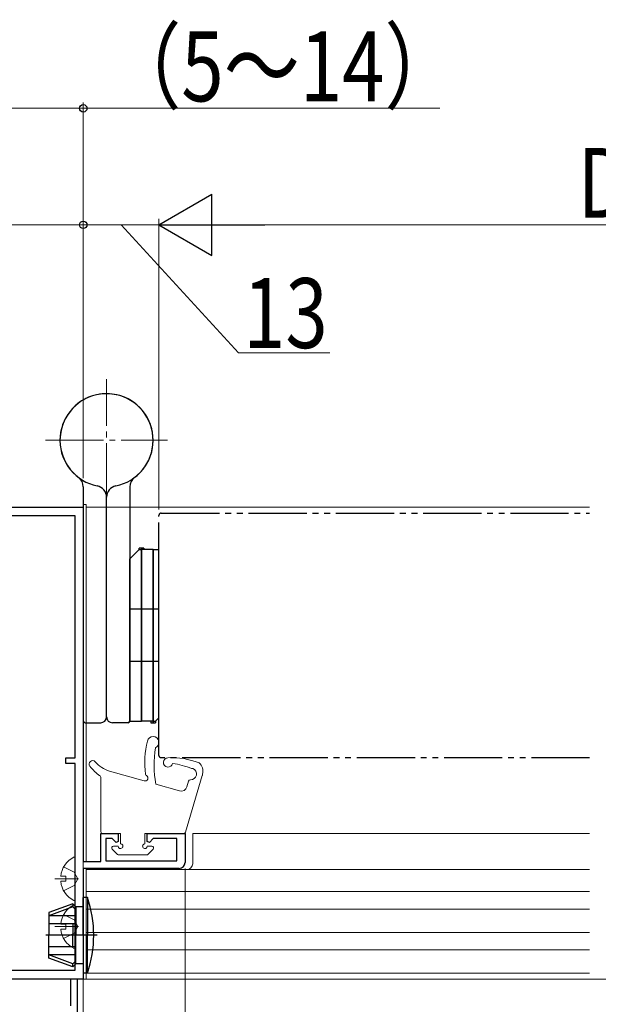
# Model space of a CAD drawing. Extents: x 0 to 990, y 0 to 1603.
# Drawn here: x 280 to 380, y 1193 to 1362 of the extents above; entities that cross this region are included whole.
import ezdxf

# ---------------------------------------------------------------- set-up
doc = ezdxf.new("R2010")
doc.units = 0
for name, pattern in [('YCENTER_1', [13, 10, -1, 1, -1]), ('YDIVIDE_1', [15, 10, -1, 1, -1, 1, -1]), ('YHIDDEN_1', [4, 3, -1])]:
    doc.linetypes.add(name, pattern=pattern)
for name, color, linetype, lineweight in [('YKK_11', 7, 'CONTINUOUS', 30), ('YKK_12', 2, 'CONTINUOUS', 13), ('YKK_13', 4, 'CONTINUOUS', 30), ('YKK_D', 6, 'CONTINUOUS', 13)]:
    doc.layers.add(name, color=color, linetype=linetype, lineweight=lineweight)
doc.styles.add('text-b', font='extslim2.shx', dxfattribs={"width": 0.8, "bigfont": 'extfont2.shx'})

msp = doc.modelspace()

# ---------------------------------------------------------------- linework, layer by layer
at = {"layer": 'YKK_11', "color": 211, "linetype": 'ByBlock', "lineweight": -2, "ltscale": 0.5}
for p, q in [((266.23, 1278.12, 0), (291.23, 1278.12, 0)), ((291.23, 1278.12, 0), (291.23, 1217.32, 0)), ((289.83, 1276.62, 0), (267.63, 1276.62, 0)), ((289.83, 1235.12, 0), (289.83, 1276.62, 0)), ((289.83, 1235.12, 0), (289.83, 1276.62, 0)), ((288.23, 1234.12, 0), (288.23, 1235.12, 0)), ((288.23, 1235.12, 0), (289.83, 1235.12, 0)), ((289.83, 1234.12, 0), (288.23, 1234.12, 0)), ((289.83, 1198.62, 0), (289.83, 1234.12, 0)), ((294.23, 1217.32, 0), (294.23, 1222.12, 0)), ((294.23, 1222.12, 0), (297.23, 1222.12, 0)), ((296.2, 1221.22, 0), (295.13, 1221.22, 0)), ((295.13, 1221.22, 0), (295.13, 1217.42, 0)), ((296.86, 1220.57, 0), (296.2, 1221.22, 0)), ((297.23, 1220.72, 0), (296.86, 1220.57, 0)), ((297.23, 1222.12, 0), (297.23, 1220.72, 0)), ((302.23, 1220.72, 0), (302.23, 1222.12, 0)), ((302.23, 1222.12, 0), (308.73, 1222.12, 0)), ((302.6, 1220.57, 0), (302.23, 1220.72, 0)), ((303.25, 1221.22, 0), (302.6, 1220.57, 0)), ((307.33, 1221.22, 0), (303.25, 1221.22, 0)), ((307.33, 1217.42, 0), (307.33, 1221.22, 0)), ((308.73, 1222.12, 0), (308.73, 1217.12, 0)), ((291.23, 1217.32, 0), (294.23, 1217.32, 0)), ((295.13, 1217.42, 0), (307.33, 1217.42, 0)), ((307.73, 1216.12, 0), (291.23, 1216.12, 0)), ((291.23, 1216.12, 0), (291.23, 1197.12, 0)), ((291.23, 1197.12, 0), (266.23, 1197.12, 0)), ((267.73, 1198.62, 0), (289.83, 1198.62, 0))]:
    msp.add_line(p, q, dxfattribs=at)
at = {"layer": 'YKK_11', "linetype": 'ByBlock', "lineweight": -2, "ltscale": 0.5}
for p, q in [((290.23, 1197.12, 0), (289.03, 1197.12, 0)), ((289.03, 1197.12, 0), (289.03, 1192.53, 0)), ((290.23, 1174.12, 0), (290.23, 1197.12, 0))]:
    msp.add_line(p, q, dxfattribs=at)
at = {"layer": 'YKK_11', "color": 30, "linetype": 'ByBlock', "lineweight": -2, "ltscale": 0.5}
for p, q in [((290.23, 1197.12, 0), (289.03, 1197.12, 0)), ((289.03, 1197.12, 0), (289.03, 1192.53, 0)), ((290.23, 1174.12, 0), (290.23, 1197.12, 0))]:
    msp.add_line(p, q, dxfattribs=at)
at = {"layer": 'YKK_11', "color": 211, "linetype": 'ByBlock', "lineweight": -2, "ltscale": 0.5}
msp.add_arc((307.73, 1217.12, 0), 1, 270, 360, dxfattribs=at)
at = {"layer": 'YKK_12', "linetype": 'YCENTER_1'}
for p, q in [((295.23, 1279.12, 0), (295.23, 1300.12, 0)), ((284.73, 1289.62, 0), (305.73, 1289.62, 0))]:
    msp.add_line(p, q, dxfattribs=at)
at = {"layer": 'YKK_12', "linetype": 'Continuous', "lineweight": 13, "ltscale": 3}
for p, q in [((291.23, 1278.62, 0), (291.23, 1217.62, 0)), ((291.73, 1278.62, 0), (291.23, 1278.62, 0)), ((291.73, 1217.32, 0), (291.73, 1278.62, 0)), ((378.23, 1278.12, 0), (291.73, 1278.12, 0)), ((310.03, 1222.12, 0), (310.03, 1216.92, 0)), ((291.23, 1215.62, 0), (291.23, 1197.12, 0)), ((291.73, 1197.12, 0), (291.73, 1216.12, 0)), ((291.73, 1215.92, 0), (378.23, 1215.92, 0)), ((291.73, 1198.12, 0), (291.73, 1215.92, 0)), ((291.73, 1212.12, 0), (378.23, 1212.12, 0)), ((291.73, 1209.12, 0), (378.23, 1209.12, 0)), ((291.73, 1205.12, 0), (378.23, 1205.12, 0)), ((291.73, 1202.12, 0), (378.23, 1202.12, 0)), ((378.23, 1197.12, 0), (291.23, 1197.12, 0)), ((291.23, 1197.12, 0), (291.73, 1197.12, 0)), ((291.73, 1198.12, 0), (378.23, 1198.12, 0))]:
    msp.add_line(p, q, dxfattribs=at)
at = {"layer": 'YKK_12', "linetype": 'Continuous', "ltscale": 3}
msp.add_line((378.23, 1222.12, 0), (310.03, 1222.12, 0), dxfattribs=at)
at = {"layer": 'YKK_12', "linetype": 'YCENTER_1', "ltscale": 3}
msp.add_line((853.05, 1197.12), (148.65, 1197.12), dxfattribs=at)
at = {"layer": 'YKK_12', "linetype": 'Continuous', "lineweight": 13, "ltscale": 3}
msp.add_arc((309.03, 1216.92, 0), 1, 270, 0, dxfattribs=at)
at = {"layer": 'YKK_13'}
for p, q in [((291.23, 1281.62, 0), (291.23, 1241.42, 0)), ((299.23, 1281.62, 0), (299.23, 1241.42, 0)), ((295.23, 1242.12, 0), (295.23, 1279.83, 0)), ((295.23, 1242.12, 0), (295.23, 1279.83, 0)), ((300.83, 1270.87, 0), (299.23, 1269.27, 0)), ((301.63, 1271.12, 0), (300.83, 1271.12, 0)), ((300.83, 1270.87, 0), (300.83, 1271.12, 0)), ((300.83, 1270.87, 0), (301.23, 1270.87, 0)), ((301.23, 1241.37, 0), (301.23, 1271.12, 0)), ((301.23, 1271.12, 0), (301.23, 1241.37, 0)), ((303.23, 1270.87, 0), (301.23, 1270.87, 0)), ((301.63, 1271.12, 0), (301.63, 1270.87, 0)), ((303.23, 1270.87, 0), (303.23, 1241.12, 0)), ((303.23, 1241.12, 0), (303.23, 1270.87, 0)), ((303.23, 1270.87, 0), (304.23, 1270.87, 0)), ((304.23, 1241.97, 0), (304.23, 1270.87, 0)), ((299.23, 1241.37, 0), (299.23, 1269.27, 0)), ((304.23, 1260.62, 0), (299.23, 1260.62, 0)), ((304.23, 1251.62, 0), (299.23, 1251.62, 0)), ((291.53, 1241.12, 0), (294.23, 1241.12, 0)), ((298.93, 1241.12, 0), (296.23, 1241.12, 0)), ((299.23, 1241.37, 0), (301.23, 1241.37, 0)), ((303.23, 1241.37, 0), (301.23, 1241.37, 0)), ((302.83, 1241.37, 0), (302.83, 1241.12, 0)), ((302.83, 1241.12, 0), (303.63, 1241.12, 0)), ((303.23, 1241.37, 0), (303.63, 1241.37, 0)), ((303.63, 1241.37, 0), (304.23, 1241.97, 0)), ((303.63, 1241.37, 0), (303.63, 1241.12, 0))]:
    msp.add_line(p, q, dxfattribs=at)
at = {"layer": 'YKK_13', "linetype": 'YDIVIDE_1'}
for p, q in [((304.23, 1235.52, 0), (304.23, 1276.72, 0)), ((304.63, 1277.12, 0), (378.23, 1277.12, 0)), ((378.23, 1235.12, 0), (304.63, 1235.12, 0))]:
    msp.add_line(p, q, dxfattribs=at)
at = {"layer": 'YKK_13', "linetype": 'Continuous', "lineweight": 13, "ltscale": 3}
for p, q in [((301.7, 1231.14, 0), (295.75, 1232.82, 0)), ((294.23, 1222.42, 0), (294.23, 1231.76, 0)), ((308.79, 1222.34, 0), (311.68, 1232.04, 0)), ((309.32, 1231.11, 0), (309.02, 1230.09, 0)), ((307.79, 1229.41, 0), (303.68, 1230.58, 0)), ((297.63, 1222.12, 0), (294.53, 1222.12, 0)), ((297.63, 1222.12, 0), (297.63, 1220.32, 0)), ((301.83, 1222.12, 0), (301.83, 1220.32, 0)), ((301.83, 1222.12, 0), (308.5, 1222.12, 0)), ((296.21, 1219.41, 0), (297.11, 1218.51, 0)), ((297.23, 1219.92, 0), (296.43, 1219.92, 0)), ((302.23, 1219.92, 0), (303.03, 1219.92, 0)), ((303.24, 1219.41, 0), (302.34, 1218.51, 0)), ((289.83, 1210.73, 0), (289.83, 1217.92, 0)), ((297.33, 1218.42, 0), (302.13, 1218.42, 0)), ((287.35, 1214.75, 0), (288.23, 1214.75, 0)), ((287.35, 1213.9, 0), (288.23, 1213.9, 0)), ((288.23, 1214.75, 0), (288.23, 1213.9, 0)), ((289.83, 1202.53, 0), (289.83, 1209.72, 0)), ((287.35, 1206.55, 0), (288.23, 1206.55, 0)), ((287.35, 1205.7, 0), (288.23, 1205.7, 0)), ((288.23, 1206.55, 0), (288.23, 1205.7, 0))]:
    msp.add_line(p, q, dxfattribs=at)
at = {"layer": 'YKK_13', "linetype": 'YHIDDEN_1', "lineweight": 13, "ltscale": 3}
for p, q in [((287.86, 1216.37, 0), (289.68, 1215.47, 0)), ((290.28, 1214.32, 0), (289.68, 1215.47, 0)), ((290.28, 1214.32, 0), (289.68, 1213.18, 0)), ((287.86, 1212.27, 0), (289.68, 1213.18, 0)), ((287.86, 1208.17, 0), (289.68, 1207.27, 0)), ((290.28, 1206.12, 0), (289.68, 1207.27, 0)), ((290.28, 1206.12, 0), (289.68, 1204.98, 0)), ((287.86, 1204.07, 0), (289.68, 1204.98, 0))]:
    msp.add_line(p, q, dxfattribs=at)
at = {"layer": 'YKK_13', "linetype": 'YCENTER_1', "lineweight": 13, "ltscale": 3}
for p, q in [((286.33, 1214.32, 0), (290.41, 1214.32, 0)), ((286.33, 1206.12, 0), (290.41, 1206.12, 0))]:
    msp.add_line(p, q, dxfattribs=at)
at = {"layer": 'YKK_13', "ltscale": 3}
for p, q in [((291.94, 1211.12, 0), (291.23, 1211.12, 0)), ((291.23, 1204.62, 0), (291.23, 1211.12, 0)), ((291.94, 1211.12, 0), (291.94, 1204.62, 0)), ((289.43, 1210.02, 0), (285.33, 1208.53, 0)), ((289.43, 1209.52, 0), (285.33, 1207.97, 0)), ((289.93, 1209.52, 0), (289.43, 1210.02, 0)), ((289.43, 1210.02, 0), (289.43, 1209.52, 0)), ((289.93, 1209.02, 0), (289.43, 1209.52, 0)), ((291.23, 1209.52, 0), (289.93, 1209.52, 0)), ((289.93, 1209.52, 0), (289.93, 1204.62, 0)), ((285.33, 1208.53, 0), (285.33, 1204.62, 0)), ((289.93, 1207.97, 0), (285.33, 1207.97, 0)), ((289.93, 1206.62, 0), (285.33, 1206.62, 0)), ((289.43, 1206.62, 0), (289.43, 1204.62, 0)), ((285.33, 1200.72, 0), (285.33, 1204.62, 0)), ((289.43, 1202.62, 0), (289.43, 1204.62, 0)), ((289.93, 1199.72, 0), (289.93, 1204.62, 0)), ((291.23, 1204.62, 0), (291.23, 1198.12, 0)), ((291.94, 1198.12, 0), (291.94, 1204.62, 0)), ((289.93, 1202.62, 0), (285.33, 1202.62, 0)), ((289.93, 1201.27, 0), (285.33, 1201.27, 0)), ((289.43, 1199.72, 0), (285.33, 1201.27, 0)), ((289.43, 1199.22, 0), (285.33, 1200.72, 0)), ((289.93, 1200.22, 0), (289.43, 1199.72, 0)), ((289.93, 1199.72, 0), (289.43, 1199.22, 0)), ((289.43, 1199.22, 0), (289.43, 1199.72, 0)), ((291.23, 1199.72, 0), (289.93, 1199.72, 0)), ((291.94, 1198.12, 0), (291.23, 1198.12, 0))]:
    msp.add_line(p, q, dxfattribs=at)
at = {"layer": 'YKK_13', "linetype": 'YCENTER_1', "ltscale": 3}
msp.add_line((293.64, 1204.62, 0), (284.79, 1204.62, 0), dxfattribs=at)
at = {"layer": 'YKK_13'}
for centre, radius, start, end in [((295.23, 1289.62, 0), 8, 306.8699, 258.463), ((295.23, 1289.62, 0), 8, 281.537, 77.291), ((295.23, 1289.62, 0), 8, 125.4505, 233.1301), ((289.23, 1281.62, 0), 2, 0, 53.1301), ((301.23, 1281.62, 0), 2, 126.8699, 180), ((293.23, 1279.83, 0), 2, 0, 78.463), ((297.23, 1279.83, 0), 2, 101.537, 180), ((291.53, 1241.42, 0), 0.3, 180, 270), ((294.23, 1242.12, 0), 1, 270, 0), ((296.23, 1242.12, 0), 1, 180, 270), ((298.93, 1241.42, 0), 0.3, 270, 0)]:
    msp.add_arc(centre, radius, start, end, dxfattribs=at)
at = {"layer": 'YKK_13', "linetype": 'YHIDDEN_1'}
msp.add_arc((295.23, 1289.62, 0), 8, 77.291, 125.4505, dxfattribs=at)
at = {"layer": 'YKK_13', "linetype": 'YDIVIDE_1'}
for centre, start, end in [((304.63, 1276.72, 0), 90, 180), ((304.63, 1235.52, 0), 180, 270)]:
    msp.add_arc(centre, 0.4, start, end, dxfattribs=at)
at = {"layer": 'YKK_13', "linetype": 'Continuous', "lineweight": 13, "ltscale": 3}
for centre, radius, start, end in [((316.8, 1234.29, 0), 15, 165.76, 187.7521), ((303.23, 1237.74, 0), 1, 294.2851, 166.7099), ((322.57, 1233.8, 0), 19.17, 170.9232, 189.6883), ((292.83, 1234.02, 0), 0.6, 40.1164, 219.8477), ((297.11, 1237.63, 0), 5, 220.1164, 254.2003), ((305.8, 1234.31, 0), 0.8, 92.7288, 346.4246), ((306.38, 1222.13, 0), 13, 68.5919, 92.7288), ((309.86, 1232.78, 0), 1.92, 345.7951, 48.9262), ((300.04, 1240.05, 0), 10, 219.8477, 233.568), ((304.95, 1221.23, 0), 13, 67.8611, 82.7906), ((309.68, 1232.33, 0), 1.01, 267.0412, 67.8168), ((309.96, 1233.55, 0), 0.3, 247.8611, 289.537), ((293.93, 1231.76, 0), 0.3, 0, 53.568), ((301.84, 1231.62, 0), 0.5, 254.2003, 60.102), ((302.24, 1232.31, 0), 0.3, 187.7521, 240.102), ((309.61, 1231.03, 0), 0.3, 86.7279, 163.3855), ((310.73, 1232.32, 0), 1, 343.3855, 359.2354), ((308.06, 1230.38, 0), 1, 254.2003, 343.3855), ((294.53, 1222.42, 0), 0.3, 180, 269.9949), ((308.5, 1222.42, 0), 0.3, 270.0022, 343.3855), ((296.43, 1219.62, 0), 0.3, 89.9949, 225), ((297.63, 1219.92, 0), 0.4, 179.9949, 90), ((301.83, 1219.92, 0), 0.4, 90, 0.0022), ((303.03, 1219.62, 0), 0.3, 314.9997, 90.0022), ((291.53, 1214.32, 0), 4.2, 117.281, 174.1923), ((289.67, 1217.92, 0), 0.154, 0, 117.281), ((297.33, 1218.72, 0), 0.3, 225, 270.0022), ((302.13, 1218.72, 0), 0.3, 270.0022, 314.9997), ((291.53, 1214.32, 0), 4.2, 185.8077, 242.719), ((289.67, 1210.73, 0), 0.154, 242.719, 0), ((291.53, 1206.12, 0), 4.2, 117.281, 174.1923), ((289.67, 1209.72, 0), 0.154, 0, 117.281), ((291.53, 1206.12, 0), 4.2, 185.8077, 242.719), ((289.67, 1202.53, 0), 0.154, 242.719, 0)]:
    msp.add_arc(centre, radius, start, end, dxfattribs=at)
at = {"layer": 'YKK_13', "ltscale": 3}
for start, end in [(0, 18.9656), (341.0344, 0)]:
    msp.add_arc((273.03, 1204.62, 0), 20, start, end, dxfattribs=at)
at = {"layer": 'YKK_D', "ltscale": 3}
for p, q in [((291.23, 1327.62, 0), (291.23, 1347.62, 0)), ((277.23, 1346.62, 0), (291.23, 1346.62, 0)), ((291.23, 1346.62, 0), (352.5, 1346.62, 0)), ((291.23, 1283.12, 0), (291.23, 1327.62, 0)), ((291.23, 1283.12, 0), (291.23, 1327.62, 0)), ((304.23, 1277.72, 0), (304.23, 1327.62, 0)), ((304.23, 1277.72, 0), (304.23, 1327.62, 0)), ((291.23, 1326.62, 0), (266.23, 1326.62, 0)), ((304.23, 1326.62, 0), (291.23, 1326.62, 0)), ((297.73, 1326.62, 0), (317.9, 1304.66, 0)), ((451.73, 1326.62, 0), (314.73, 1326.62, 0)), ((317.9, 1304.66, 0), (333.58, 1304.66, 0)), ((308.73, 1216.12, 0), (308.73, 1141.12, 0))]:
    msp.add_line(p, q, dxfattribs=at)
at = {"layer": 'YKK_D', "lineweight": -2}
for p, q in [((304.23, 1326.62, 0), (313.32, 1331.87, 0)), ((313.32, 1321.37, 0), (313.32, 1331.87, 0)), ((304.23, 1326.62, 0), (313.32, 1321.37, 0)), ((304.23, 1326.62, 0), (322.41, 1326.62, 0))]:
    msp.add_line(p, q, dxfattribs=at)
at = {"layer": 'YKK_D'}
msp.add_line((291.23, 1218.42), (291.23, 1141.12), dxfattribs=at)
at = {"layer": 'YKK_D', "linetype": 'ByBlock', "lineweight": -2}
for centre in [(291.23, 1346.62, 0), (291.23, 1326.62, 0), (291.23, 1326.62, 0)]:
    msp.add_circle(centre, 0.637, dxfattribs=at)

# ---------------------------------------------------------------- texts
at = {"layer": 'YKK_D', "style": 'text-b', "width": 0.8}
for s, p in [('（5～14）', (294.98, 1347.82, 0)), ('DW', (376.19, 1327.82, 0)), ('13', (318.7, 1305.46, 0))]:
    msp.add_text(s, height=12, dxfattribs=at).set_placement(p)

doc.saveas('drawing.dxf')
